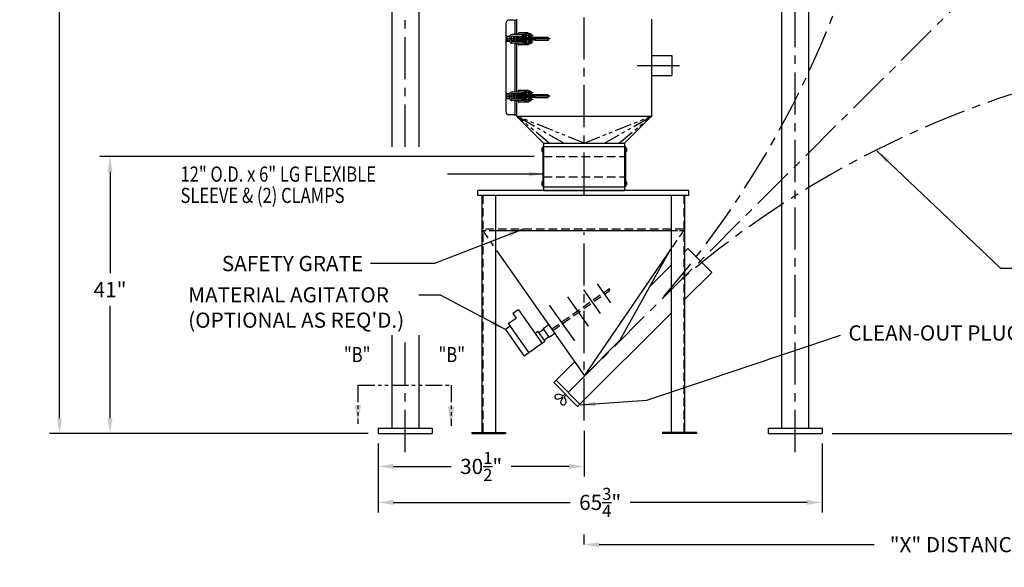
# Model space of a CAD drawing. Extents: x -110 to 286, y 0 to 370.
# Drawn here: x 22 to 168, y 76 to 157 of the extents above; entities that cross this region are included whole.
import ezdxf
from ezdxf.enums import TextEntityAlignment as Align

# ---------------------------------------------------------------- set-up
doc = ezdxf.new("R2010")
doc.units = 0
doc.header["$LTSCALE"] = 5
doc.header["$MEASUREMENT"] = 0
doc.header["$PDMODE"] = 66
for name, pattern in [('CENTER', [2, 1.25, -0.25, 0.25, -0.25]), ('CENTER1', [2.25, 1.5, -0.25, 0.25, -0.25]), ('HID1', [0.2807, 0.187, -0.0937]), ('HIDDEN', [0.375, 0.25, -0.125]), ('HIDDEN2', [0.1875, 0.125, -0.0625]), ('PHANTOM', [1, 0.5, -0.1, 0.1, -0.1, 0.1, -0.1])]:
    doc.linetypes.add(name, pattern=pattern)
doc.layers.get('DEFPOINTS').update_dxf_attribs({"linetype": 'CONTINUOUS'})
for name, color, linetype in [('AIM-AGITATOR', 60, 'CONTINUOUS'), ('AIM-HOPPER', 30, 'CONTINUOUS'), ('CL', 6, 'CENTER1'), ('DIM-AIM', 7, 'CONTINUOUS'), ('GLOVEBOX', 6, 'CONTINUOUS'), ('GLOVEBOX-OUTLET', 20, 'CONTINUOUS'), ('LOWFRAME', 4, 'CONTINUOUS'), ('TEXT', 7, 'CONTINUOUS')]:
    doc.layers.add(name, color=color, linetype=linetype)
doc.styles.add('SIMPLEX', font='romans.shx')
doc.dimstyles.new('1', dxfattribs={"dimscale": 24, "dimtxt": 0.09375, "dimasz": 0.093, "dimexe": 0.0625, "dimexo": 0.0625, "dimgap": 0.045, "dimtad": 0, "dimtih": 1, "dimtoh": 1, "dimdec": 6, "dimzin": 12, "dimdsep": 46, "dimlunit": 5, "dimtxsty": 'SIMPLEX', "dimcen": 0.09, "dimclrd": 256, "dimclre": 256, "dimclrt": 256, "dimadec": 0, "dimazin": 0, "dimtfac": 0.8, "dimtdec": 1, "dimtofl": 0, "dimtmove": 0, "dimatfit": 3, "dimfxl": 0, "dimtolj": 1, "dimtzin": 12, "dimarcsym": 0})
doc.dimstyles.new('2-16EENS', dxfattribs={"dimscale": 24, "dimtxt": 0.09375, "dimasz": 0.093, "dimexe": 0.0625, "dimexo": 0.0625, "dimgap": 0.045, "dimtad": 0, "dimtih": 1, "dimtoh": 1, "dimdec": 4, "dimzin": 12, "dimdsep": 46, "dimlunit": 5, "dimtxsty": 'SIMPLEX', "dimcen": 0.09, "dimclrd": 256, "dimclre": 256, "dimclrt": 256, "dimadec": 0, "dimazin": 0, "dimtfac": 0.8, "dimtdec": 1, "dimtofl": 0, "dimtmove": 0, "dimatfit": 3, "dimfxl": 0, "dimtolj": 1, "dimtzin": 12, "dimarcsym": 0})
doc.dimstyles.new('2-8EIGHTS', dxfattribs={"dimscale": 24, "dimtxt": 0.09375, "dimasz": 0.093, "dimexe": 0.0625, "dimexo": 0.0625, "dimgap": 0.045, "dimtad": 0, "dimtih": 1, "dimtoh": 1, "dimdec": 3, "dimzin": 12, "dimdsep": 46, "dimlunit": 5, "dimtxsty": 'SIMPLEX', "dimcen": 0, "dimclrd": 256, "dimclre": 256, "dimclrt": 256, "dimadec": 0, "dimazin": 0, "dimtfac": 0.8, "dimtdec": 1, "dimtofl": 0, "dimtmove": 0, "dimatfit": 3, "dimfxl": 0, "dimtolj": 1, "dimtzin": 12, "dimarcsym": 0})

# ---------------------------------------------------------------- blocks, each defined once
blk = doc.blocks.new('*D9')
at = {"layer": 'DEFPOINTS', "color": 0}
for p in [(189.64, 163.45), (245.72, 163.45), (140.92, 95.57)]:
    blk.add_point(p, dxfattribs=at)
at = {"layer": 'DIM-AIM', "lineweight": -2}
for p, q in [((191.14, 163.45), (247.22, 163.45)), ((245.72, 161.22), (245.72, 121.56)), ((245.72, 97.8), (245.72, 116.72)), ((142.42, 95.57), (247.22, 95.57))]:
    blk.add_line(p, q, dxfattribs=at)
at = {"layer": 'DIM-AIM'}
for points in [[(245.35, 161.22), (246.09, 161.22), (245.72, 163.45)], [(245.35, 97.8), (246.09, 97.8), (245.72, 95.57)]]:
    blk.add_solid(points, dxfattribs=at)
at = {"layer": 'DIM-AIM', "insert": (245.72, 119.14), "char_height": 2.25, "attachment_point": 5, "style": 'SIMPLEX'}
blk.add_mtext('\\A1;"Y" DISTANCE', dxfattribs=at)
blk = doc.blocks.new('*D8')
at = {"layer": 'DEFPOINTS', "color": 0}
for p in [(185.64, 114.36), (185.64, 79.08), (105.67, 77.62)]:
    blk.add_point(p, dxfattribs=at)
at = {"layer": 'DIM-AIM', "lineweight": -2}
for p, q in [((185.64, 112.86), (185.64, 77.58)), ((105.67, 79.12), (105.67, 80.58)), ((107.9, 79.08), (148.64, 79.08)), ((183.41, 79.08), (173.08, 79.08))]:
    blk.add_line(p, q, dxfattribs=at)
at = {"layer": 'DIM-AIM'}
for points in [[(107.9, 79.45), (107.9, 78.71), (105.67, 79.08)], [(183.41, 79.45), (183.41, 78.71), (185.64, 79.08)]]:
    blk.add_solid(points, dxfattribs=at)
at = {"layer": 'DIM-AIM', "insert": (160.86, 79.08), "char_height": 2.25, "attachment_point": 5, "style": 'SIMPLEX'}
blk.add_mtext('\\A1;"X" DISTANCE', dxfattribs=at)
blk = doc.blocks.new('*D4')
at = {"layer": 'DEFPOINTS', "color": 0}
for p in [(82.22, 267.32), (27.99, 95.57), (75.17, 95.57)]:
    blk.add_point(p, dxfattribs=at)
at = {"layer": 'TEXT', "lineweight": -2}
for p, q in [((80.72, 267.32), (26.49, 267.32)), ((27.99, 265.09), (27.99, 214.14)), ((27.99, 97.8), (27.99, 200.62)), ((73.67, 95.57), (26.49, 95.57))]:
    blk.add_line(p, q, dxfattribs=at)
at = {"layer": 'TEXT'}
for points in [[(27.62, 265.09), (28.36, 265.09), (27.99, 267.32)], [(27.62, 97.8), (28.36, 97.8), (27.99, 95.57)]]:
    blk.add_solid(points, dxfattribs=at)
at = {"layer": 'TEXT', "insert": (27.99, 207.38), "char_height": 2.25, "attachment_point": 5, "style": 'SIMPLEX'}
blk.add_mtext('\\A1;TOTAL\\PHEIGHT (±10")\\P(SEE CHART)', dxfattribs=at)
blk = doc.blocks.new('*D6')
at = {"layer": 'DEFPOINTS', "color": 0}
for p in [(99.79, 136.57), (35.46, 95.57), (70.42, 95.57)]:
    blk.add_point(p, dxfattribs=at)
at = {"layer": 'TEXT', "lineweight": -2}
for p, q in [((98.29, 136.57), (33.96, 136.57)), ((35.46, 134.33), (35.46, 119.28)), ((35.46, 97.8), (35.46, 114.44)), ((68.92, 95.57), (33.96, 95.57))]:
    blk.add_line(p, q, dxfattribs=at)
at = {"layer": 'TEXT'}
for points in [[(35.08, 134.33), (35.83, 134.33), (35.46, 136.57)], [(35.08, 97.8), (35.83, 97.8), (35.46, 95.57)]]:
    blk.add_solid(points, dxfattribs=at)
at = {"layer": 'TEXT', "insert": (35.46, 116.86), "char_height": 2.25, "attachment_point": 5, "style": 'SIMPLEX'}
blk.add_mtext('\\A1;41"', dxfattribs=at)
blk = doc.blocks.new('*D13')
at = {"layer": 'DEFPOINTS', "color": 0}
for p in [(105.67, 97.45), (75.17, 95.57), (105.67, 90.67)]:
    blk.add_point(p, dxfattribs=at)
at = {"layer": 'TEXT', "lineweight": -2}
for p, q in [((105.67, 95.95), (105.67, 89.17)), ((75.17, 94.07), (75.17, 89.17)), ((77.4, 90.67), (85.98, 90.67)), ((103.44, 90.67), (94.85, 90.67))]:
    blk.add_line(p, q, dxfattribs=at)
at = {"layer": 'TEXT'}
for points in [[(77.4, 91.05), (77.4, 90.3), (75.17, 90.67)], [(103.44, 91.05), (103.44, 90.3), (105.67, 90.67)]]:
    blk.add_solid(points, dxfattribs=at)
at = {"layer": 'TEXT', "insert": (90.42, 90.67), "char_height": 2.25, "attachment_point": 5, "style": 'SIMPLEX'}
blk.add_mtext('\\A1;30{\\H0.800000x;\\S1/2;}"', dxfattribs=at)
blk = doc.blocks.new('*D14')
at = {"layer": 'DEFPOINTS', "color": 0}
for p in [(75.17, 95.57), (140.92, 95.57), (140.92, 85.34)]:
    blk.add_point(p, dxfattribs=at)
at = {"layer": 'TEXT', "lineweight": -2}
for p, q in [((75.17, 94.07), (75.17, 83.84)), ((140.92, 94.07), (140.92, 83.84)), ((77.4, 85.34), (103.62, 85.34)), ((138.68, 85.34), (112.47, 85.34))]:
    blk.add_line(p, q, dxfattribs=at)
at = {"layer": 'TEXT'}
for points in [[(77.4, 85.71), (77.4, 84.97), (75.17, 85.34)], [(138.68, 85.71), (138.68, 84.97), (140.92, 85.34)]]:
    blk.add_solid(points, dxfattribs=at)
at = {"layer": 'TEXT', "insert": (108.04, 85.34), "char_height": 2.25, "attachment_point": 5, "style": 'SIMPLEX'}
blk.add_mtext('\\A1;65{\\H0.800000x;\\S3/4;}"', dxfattribs=at)

msp = doc.modelspace()

# ---------------------------------------------------------------- linework, layer by layer
at = {"layer": 'AIM-AGITATOR', "color": 7, "linetype": 'HIDDEN'}
for p, q in [((100.8902942, 111.0344732), (109.2510586, 116.9263208)), ((101.0386172, 110.811428), (109.4052999, 116.7074463))]:
    msp.add_line(p, q, dxfattribs=at)
at = {"layer": 'AIM-AGITATOR', "color": 7}
for p, q in [((108.0901869, 113.317712), (105.6174934, 116.8265617)), ((109.5994311, 114.9141075), (107.6271377, 117.7128697)), ((106.3240515, 111.4495913), (103.2657839, 115.7893937)), ((95.9284349, 113.8877732), (95.1110127, 113.3117341)), ((95.9284349, 113.8877732), (99.4566741, 108.8810624)), ((104.2669514, 109.2737041), (100.5266385, 114.5813558)), ((94.4412522, 111.8203911), (95.5909964, 112.6306182)), ((95.1110127, 113.3117341), (95.5909964, 112.6306182)), ((94.7112815, 111.437209), (94.0218258, 110.9513481)), ((94.0218258, 110.9513481), (96.800052, 107.0089354)), ((94.4412522, 111.8203911), (97.4895077, 107.4947962)), ((99.6637896, 110.9741482), (98.9485452, 110.470114)), ((100.4272081, 111.6268206), (99.6097859, 111.0507815)), ((99.6097859, 111.0507815), (100.509847, 109.7735594)), ((99.6097859, 111.0507815), (100.509847, 109.7735594)), ((100.4272081, 111.6268206), (101.3272691, 110.3495984)), ((98.8237589, 110.6471906), (98.4150479, 110.3591711)), ((98.8237589, 110.6471906), (99.8653852, 109.1690819)), ((100.4558433, 109.8501927), (99.7405989, 109.3461585)), ((101.3272691, 110.3495984), (100.509847, 109.7735594)), ((99.8653852, 109.1690819), (96.800052, 107.0089354))]:
    msp.add_line(p, q, dxfattribs=at)
at = {"layer": 'AIM-AGITATOR', "color": 7, "linetype": 'HIDDEN'}
msp.add_arc((109.3281792, 116.8168835), 0.1338809, 305.172430564, 125.172430564, dxfattribs=at)
at = {"layer": 'AIM-HOPPER', "color": 7, "linetype": 'HIDDEN'}
for p, q in [((99.6673961, 133.5666107), (111.6673961, 133.5666107)), ((90.6645972, 130.8166455), (90.6645972, 95.6916455)), ((120.4145972, 130.8166455), (120.4145972, 95.6916455)), ((120.4145972, 125.8166455), (90.6645972, 125.8166455)), ((90.6645972, 125.5666455), (92.2137981, 123.3595644)), ((118.7494228, 123.1346874), (120.4145972, 125.5666455))]:
    msp.add_line(p, q, dxfattribs=at)
at = {"layer": 'AIM-HOPPER', "color": 7}
for p, q in [((99.6673961, 133.5666107), (99.6673961, 131.5666107)), ((111.6673961, 133.5666107), (111.6673961, 131.5666107)), ((89.9145972, 130.8166455), (89.9145972, 131.5666455)), ((99.6673961, 131.5666107), (111.6673961, 131.5666107)), ((121.1645972, 130.8166455), (121.1645972, 131.5666455)), ((121.1645972, 130.8166455), (89.9145972, 130.8166455)), ((90.5395972, 130.8166455), (90.5395972, 95.6916455)), ((92.5395972, 130.8166455), (92.5395972, 95.6916455)), ((118.5395972, 130.8166455), (118.5395972, 95.6916455)), ((120.5395972, 130.8166455), (120.5395972, 95.6916455)), ((118.9145972, 125.5666455), (92.5340011, 125.5666455)), ((92.6938904, 122.6755972), (105.7242992, 104.111723)), ((105.7242992, 104.111723), (118.5223699, 122.8030807)), ((118.4520643, 122.8536422), (110.9658621, 109.3532859)), ((120.5395972, 122.462555), (121.0274277, 122.9503855)), ((121.0274277, 122.9503855), (124.5629616, 119.4148516)), ((115.3667673, 117.2897251), (118.5395972, 120.462555)), ((120.5395972, 115.3914872), (124.5629616, 119.4148516)), ((104.6995845, 99.5514745), (118.5395972, 113.3914872)), ((110.9658621, 109.3532859), (105.7242992, 104.111723)), ((101.1640506, 103.0870084), (104.2661413, 106.1890991)), ((101.1640506, 103.0870084), (104.6995845, 99.5514745)), ((101.517604, 103.4405618), (105.0531379, 99.9050279)), ((102.4293776, 100.9723101), (102.5603848, 100.841303)), ((102.8525433, 101.4003208), (102.5757626, 101.1235401)), ((102.9867146, 101.2661495), (102.7099339, 100.9893688)), ((102.8525433, 101.4003208), (102.9941616, 101.2587025))]:
    msp.add_line(p, q, dxfattribs=at)
at = {"layer": 'AIM-HOPPER', "color": 7, "linetype": 'Continuous'}
for p, q in [((121.1645972, 131.5666455), (89.9145972, 131.5666455)), ((89.0395972, 95.6916455), (94.0395972, 95.6916455)), ((89.0395972, 95.6916455), (89.0395972, 95.5666455)), ((89.0395972, 95.5666455), (94.0395972, 95.5666455)), ((94.0395972, 95.6916455), (94.0395972, 95.5666455)), ((122.2951951, 95.6916455), (117.2951951, 95.6916455)), ((117.2951951, 95.6916455), (117.2951951, 95.5666455)), ((122.2951951, 95.5666455), (117.2951951, 95.5666455)), ((122.2951951, 95.6916455), (122.2951951, 95.5666455))]:
    msp.add_line(p, q, dxfattribs=at)
at = {"layer": 'AIM-HOPPER', "color": 7, "linetype": 'HID1'}
msp.add_line((92.5395972, 125.5666455), (90.6645972, 125.5666455), dxfattribs=at)
at = {"layer": 'AIM-HOPPER', "color": 7, "linetype": 'HIDDEN2'}
msp.add_line((120.4145972, 125.5666455), (118.5395972, 125.5666455), dxfattribs=at)
at = {"layer": 'AIM-HOPPER', "color": 7}
for points in [[(102.5774434, 101.1218593), (102.0036172, 101.3325925), (101.4633483, 101.2344772), (101.3324587, 100.8579388), (101.5289636, 100.6777996), (101.9300894, 100.6695267), (102.4293776, 100.9723101)], [(102.7099339, 100.9893688), (102.9206671, 100.4155426), (102.8225518, 99.8752737), (102.4460134, 99.7443841), (102.2658742, 99.940889), (102.2576013, 100.3420148), (102.5603848, 100.841303)]]:
    msp.add_spline(points, degree=3, dxfattribs=at)
at = {"layer": 'CL', "linetype": 'CENTER'}
for p, q in [((199.5440588, 197.5989362), (103.3266617, 101.6315042)), ((79.1673961, 138.0234021), (79.1673961, 185.8861088)), ((105.6673961, 130.9455871), (105.6673961, 185.5499182)), ((136.9168961, 92.7898184), (136.9168961, 185.8861088)), ((97.0794483, 154.6291455), (94.9838961, 154.6291455)), ((95.8915939, 154.7541455), (95.8915939, 154.6291455)), ((97.3285939, 154.8791455), (96.0165939, 154.8791455)), ((96.8308862, 154.7215739), (96.8308862, 154.5972507)), ((96.8308862, 154.5972503), (96.8308862, 154.4110408)), ((97.0482295, 154.7527926), (96.8621049, 154.7527926)), ((97.0482295, 154.6284691), (96.8621049, 154.6284691)), ((97.0794483, 154.7541455), (97.0794483, 154.1911455)), ((97.4856483, 154.7541455), (97.0794483, 154.7541455)), ((97.0794483, 154.6596878), (97.0794483, 154.7215739)), ((97.0794483, 154.3486036), (97.0794483, 154.6596875)), ((97.4535939, 154.7541455), (97.4535939, 154.7541455)), ((97.4856483, 154.7541455), (97.4856483, 154.1911455)), ((97.4856483, 154.7215739), (97.4856483, 154.5972507)), ((97.8913922, 154.6291455), (97.4856483, 154.6291455)), ((97.4856483, 154.5972503), (97.4856483, 154.4110408)), ((97.7029916, 154.7527926), (97.516867, 154.7527926)), ((97.7029916, 154.6284691), (97.516867, 154.6284691)), ((97.7342103, 154.6596878), (97.7342103, 154.7215739)), ((97.7342103, 154.3486036), (97.7342103, 154.6596875)), ((97.8913922, 154.6291455), (97.8913922, 154.3791455)), ((100.640451, 154.0041455), (94.0185275, 154.0041455)), ((94.2303961, 154.3791455), (94.2303961, 153.6291455)), ((94.6303428, 154.3791455), (94.2303961, 154.3791455)), ((94.6141412, 154.3166455), (94.2303961, 154.3166455)), ((94.6141412, 153.6916455), (94.2303961, 153.6916455)), ((94.6303428, 153.6291455), (94.2303961, 153.6291455)), ((94.4503961, 154.0884204), (94.4503961, 153.9163433)), ((94.6088961, 154.2541455), (94.6088961, 153.7541455)), ((94.8588961, 154.2541455), (94.8588961, 153.7541455)), ((95.2303961, 154.3166455), (94.875643, 154.3166455)), ((95.2303961, 153.6916455), (94.875643, 153.6916455)), ((97.0794483, 154.3791455), (94.9803961, 154.3791455)), ((97.0794483, 153.6291455), (94.9803961, 153.6291455)), ((95.2303961, 154.3791455), (94.9838961, 154.3791455)), ((95.2303961, 153.6291455), (94.9838961, 153.6291455)), ((97.0794483, 153.3791455), (94.9838961, 153.3791455)), ((95.0103961, 154.0884204), (95.0103961, 153.9163433)), ((95.2303961, 154.3791455), (95.2303961, 153.6291455)), ((95.8915939, 154.3791455), (95.8915939, 153.6291455)), ((96.7532166, 154.3161455), (95.8915939, 154.3161455)), ((98.400668, 154.1911455), (95.8915939, 154.1911455)), ((98.400668, 153.8171455), (95.8915939, 153.8171455)), ((96.7532166, 153.6921455), (95.8915939, 153.6921455)), ((95.8915939, 153.2541455), (95.8915939, 153.3791455)), ((95.9126826, 154.3791455), (95.9126826, 153.6291455)), ((95.9126826, 153.6291455), (95.9126826, 154.3791455)), ((95.9126826, 154.3791455), (95.9126826, 153.6291455)), ((97.3285939, 153.1291455), (96.0165939, 153.1291455)), ((98.1128703, 154.5041455), (96.4522263, 154.5041455)), ((98.1128703, 153.5041455), (96.4522263, 153.5041455)), ((96.7532166, 154.3161455), (96.7532166, 154.1911455)), ((96.7532166, 153.8171455), (96.7532166, 153.6921455)), ((96.8308862, 154.2853659), (96.8308862, 154.4110405)), ((96.8308862, 153.7215739), (96.8308862, 153.5972507)), ((96.8308862, 153.5972503), (96.8308862, 153.4110408)), ((96.8308862, 153.2853659), (96.8308862, 153.4110405)), ((96.8621049, 154.379822), (97.0482295, 154.379822)), ((97.0482295, 154.2541471), (96.8621049, 154.2541471)), ((97.0482295, 153.7527926), (96.8621049, 153.7527926)), ((97.0482295, 153.6284691), (96.8621049, 153.6284691)), ((96.8621049, 153.379822), (97.0482295, 153.379822)), ((97.0482295, 153.2541471), (96.8621049, 153.2541471)), ((97.0794483, 154.3486033), (97.0794483, 154.2853659)), ((97.0794483, 153.8171455), (97.0794483, 153.2541455)), ((97.0794483, 153.6596878), (97.0794483, 153.7215739)), ((97.0794483, 153.3486036), (97.0794483, 153.6596875)), ((97.0794483, 153.3486033), (97.0794483, 153.2853659)), ((97.4856483, 153.2541455), (97.0794483, 153.2541455)), ((97.4856483, 154.2853659), (97.4856483, 154.4110405)), ((97.8913922, 154.3791455), (97.4856483, 154.3791455)), ((97.4856483, 153.8171455), (97.4856483, 153.2541455)), ((97.4856483, 153.7215739), (97.4856483, 153.5972507)), ((97.8913922, 153.6291455), (97.4856483, 153.6291455)), ((97.4856483, 153.5972503), (97.4856483, 153.4110408)), ((97.4856483, 153.2853659), (97.4856483, 153.4110405)), ((97.8913922, 153.3791455), (97.4856483, 153.3791455)), ((97.516867, 154.379822), (97.7029916, 154.379822)), ((97.7029916, 154.2541471), (97.516867, 154.2541471)), ((97.7029916, 153.7527926), (97.516867, 153.7527926)), ((97.7029916, 153.6284691), (97.516867, 153.6284691)), ((97.516867, 153.379822), (97.7029916, 153.379822)), ((97.7029916, 153.2541471), (97.516867, 153.2541471)), ((97.7342103, 154.3486033), (97.7342103, 154.2853659)), ((97.7342103, 153.6596878), (97.7342103, 153.7215739)), ((97.7342103, 153.3486036), (97.7342103, 153.6596875)), ((97.7342103, 153.3486033), (97.7342103, 153.2853659)), ((97.8913922, 153.6291455), (97.8913922, 153.3791455)), ((98.400668, 154.2223955), (98.400668, 153.7858955)), ((100.3553961, 154.2223955), (98.400668, 154.2223955)), ((100.3553961, 153.7858955), (98.400668, 153.7858955)), ((100.3553961, 154.2223955), (100.3553961, 153.7858955)), ((113.5413585, 150.0666455), (120.5697423, 150.0666455)), ((94.2303961, 145.1291455), (94.2303961, 145.8791455)), ((94.6303428, 145.8791455), (94.2303961, 145.8791455)), ((94.6141412, 145.8166455), (94.2303961, 145.8166455)), ((95.2303961, 145.8166455), (94.875643, 145.8166455)), ((97.0794483, 145.8791455), (94.9803961, 145.8791455)), ((97.0794483, 146.1291455), (94.9838961, 146.1291455)), ((95.2303961, 145.8791455), (94.9838961, 145.8791455)), ((95.2303961, 145.1291455), (95.2303961, 145.8791455)), ((95.2928961, 145.8791455), (95.2928961, 145.1291455)), ((95.8543961, 145.8791455), (95.8543961, 145.1291455)), ((95.8915939, 146.2541455), (95.8915939, 146.1291455)), ((95.8915939, 145.1291455), (95.8915939, 145.8791455)), ((96.7532166, 145.8161455), (95.8915939, 145.8161455)), ((95.9126826, 145.1291455), (95.9126826, 145.8791455)), ((95.9126826, 145.8791455), (95.9126826, 145.1291455)), ((95.9126826, 145.1291455), (95.9126826, 145.8791455)), ((97.3285939, 146.3791455), (96.0165939, 146.3791455)), ((98.1128703, 146.0041455), (96.4522263, 146.0041455)), ((96.7532166, 145.6911455), (96.7532166, 145.8161455)), ((96.8308862, 146.2229252), (96.8308862, 146.0972506)), ((96.8308862, 145.9110408), (96.8308862, 146.0972503)), ((96.8308862, 145.7867172), (96.8308862, 145.9110404)), ((97.0482295, 146.254144), (96.8621049, 146.254144)), ((96.8621049, 146.1284691), (97.0482295, 146.1284691)), ((97.0482295, 145.879822), (96.8621049, 145.879822)), ((97.0794483, 145.6911455), (97.0794483, 146.2541455)), ((97.4856483, 146.2541455), (97.0794483, 146.2541455)), ((97.0794483, 146.1596878), (97.0794483, 146.2229252)), ((97.0794483, 146.1596875), (97.0794483, 145.8486036)), ((97.0794483, 145.8486033), (97.0794483, 145.7867172)), ((97.4856483, 145.6911455), (97.4856483, 146.2541455)), ((97.4856483, 146.2229252), (97.4856483, 146.0972506)), ((97.8913922, 146.1291455), (97.4856483, 146.1291455)), ((97.4856483, 145.9110408), (97.4856483, 146.0972503)), ((97.4856483, 145.7867172), (97.4856483, 145.9110404)), ((97.8913922, 145.8791455), (97.4856483, 145.8791455)), ((97.7029916, 146.254144), (97.516867, 146.254144)), ((97.516867, 146.1284691), (97.7029916, 146.1284691)), ((97.7029916, 145.879822), (97.516867, 145.879822)), ((97.7342103, 146.1596878), (97.7342103, 146.2229252)), ((97.7342103, 146.1596875), (97.7342103, 145.8486036)), ((97.7342103, 145.8486033), (97.7342103, 145.7867172)), ((97.8913922, 145.8791455), (97.8913922, 146.1291455)), ((100.640451, 145.5041455), (94.0185275, 145.5041455)), ((94.6141412, 145.1916455), (94.2303961, 145.1916455)), ((94.6303428, 145.1291455), (94.2303961, 145.1291455)), ((94.4503961, 145.4198707), (94.4503961, 145.5919478)), ((94.6088961, 145.2541455), (94.6088961, 145.7541455)), ((94.8588961, 145.2541455), (94.8588961, 145.7541455)), ((95.2303961, 145.1916455), (94.875643, 145.1916455)), ((97.0794483, 145.1291455), (94.9803961, 145.1291455)), ((95.2303961, 145.1291455), (94.9838961, 145.1291455)), ((97.0794483, 144.8791455), (94.9838961, 144.8791455)), ((95.0103961, 145.4198707), (95.0103961, 145.5919478)), ((98.400668, 145.6911455), (95.8915939, 145.6911455)), ((98.400668, 145.3171455), (95.8915939, 145.3171455)), ((96.7532166, 145.1921455), (95.8915939, 145.1921455)), ((95.8915939, 144.7541455), (95.8915939, 144.8791455)), ((97.3285939, 144.6291455), (96.0165939, 144.6291455)), ((98.1128703, 145.0041455), (96.4522263, 145.0041455)), ((96.7532166, 145.1921455), (96.7532166, 145.3171455)), ((96.8308862, 145.2229252), (96.8308862, 145.0972506)), ((96.8308862, 144.9110408), (96.8308862, 145.0972503)), ((96.8308862, 144.7867172), (96.8308862, 144.9110404)), ((97.0482295, 145.7554985), (96.8621049, 145.7554985)), ((97.0482295, 145.254144), (96.8621049, 145.254144)), ((96.8621049, 145.1284691), (97.0482295, 145.1284691)), ((97.0482295, 144.879822), (96.8621049, 144.879822)), ((97.0482295, 144.7554985), (96.8621049, 144.7554985)), ((97.0794483, 144.7541455), (97.0794483, 145.3171455)), ((97.0794483, 145.1596878), (97.0794483, 145.2229252)), ((97.0794483, 145.1596875), (97.0794483, 144.8486036)), ((97.0794483, 144.8486033), (97.0794483, 144.7867172)), ((97.4856483, 144.7541455), (97.0794483, 144.7541455)), ((97.4535939, 144.7541455), (97.4535939, 144.7541455)), ((97.4856483, 144.7541455), (97.4856483, 145.3171455)), ((97.4856483, 145.2229252), (97.4856483, 145.0972506)), ((97.8913922, 145.1291455), (97.4856483, 145.1291455)), ((97.4856483, 144.9110408), (97.4856483, 145.0972503)), ((97.4856483, 144.7867172), (97.4856483, 144.9110404)), ((97.8913922, 144.8791455), (97.4856483, 144.8791455)), ((97.7029916, 145.7554985), (97.516867, 145.7554985)), ((97.7029916, 145.254144), (97.516867, 145.254144)), ((97.516867, 145.1284691), (97.7029916, 145.1284691)), ((97.7029916, 144.879822), (97.516867, 144.879822)), ((97.7029916, 144.7554985), (97.516867, 144.7554985)), ((97.7342103, 145.1596878), (97.7342103, 145.2229252)), ((97.7342103, 145.1596875), (97.7342103, 144.8486036)), ((97.7342103, 144.8486033), (97.7342103, 144.7867172)), ((97.8913922, 144.8791455), (97.8913922, 145.1291455)), ((98.400668, 145.2858955), (98.400668, 145.7223955)), ((100.3553961, 145.7223955), (98.400668, 145.7223955)), ((100.3553961, 145.2858955), (98.400668, 145.2858955)), ((100.3553961, 145.2858955), (100.3553961, 145.7223955)), ((105.6673961, 97.4540692), (105.6673961, 125.3321373)), ((79.1673961, 92.7898184), (79.1673961, 110.096903))]:
    msp.add_line(p, q, dxfattribs=at)
for centre in [(94.4503961, 154.0041455), (95.0086018, 154.0041455), (94.4503961, 145.5041455), (95.0086018, 145.5041455)]:
    msp.add_circle(centre, 0.0411503, dxfattribs=at)
for centre, radius, start, end in [((8.1262467, 209.9345161), 144.2628449, 319.294910847, 350.321213376), ((94.9838961, 154.2541455), 0.375, 90, 180), ((96.0165939, 154.7541455), 0.125, 90, 180), ((96.8621049, 154.7215739), 0.0312188, 90, 180), ((96.8621049, 154.6594827), 0.0312188, 180, 270), ((96.8621049, 154.5972503), 0.0312188, 90, 180), ((97.0482295, 154.7215739), 0.0312188, 0, 90), ((97.0482295, 154.6596878), 0.0312188, 270, 360), ((97.0482295, 154.5973969), 0.0312188, 0, 90), ((97.3285939, 154.7541455), 0.125, 0, 90), ((97.516867, 154.7215739), 0.0312188, 90, 180), ((97.516867, 154.6594827), 0.0312188, 180, 270), ((97.516867, 154.5972503), 0.0312188, 90, 180), ((97.7029916, 154.7215739), 0.0312188, 0, 90), ((97.7029916, 154.6596878), 0.0312188, 270, 360), ((97.7029916, 154.5973969), 0.0312188, 0, 90), ((94.9838961, 153.7541455), 0.375, 180, 270), ((94.9838961, 154.2541455), 0.125, 150, 180), ((94.9838961, 153.7541455), 0.125, 180, 210), ((94.9838961, 154.2541455), 0.125, 90, 147.296974434), ((94.9838961, 153.7541455), 0.125, 215.097828532, 270), ((96.0165939, 153.2541455), 0.125, 180, 270), ((96.8621049, 154.4110408), 0.0312188, 180, 270), ((96.8621049, 154.3487669), 0.0312188, 90, 180), ((96.8621049, 154.2853659), 0.0312188, 180, 270), ((96.8621049, 153.7215739), 0.0312188, 90, 180), ((96.8621049, 153.6594827), 0.0312188, 180, 270), ((96.8621049, 153.5972503), 0.0312188, 90, 180), ((96.8621049, 153.4110408), 0.0312188, 180, 270), ((96.8621049, 153.3487669), 0.0312188, 90, 180), ((96.8621049, 153.2853659), 0.0312188, 180, 270), ((97.048174, 154.4110408), 0.0312188, 270, 0), ((97.048174, 153.4110408), 0.0312188, 270, 0), ((97.0482295, 154.3486033), 0.0312188, 0, 90), ((97.0482295, 154.2853659), 0.0312188, 270, 360), ((97.0482295, 153.7215739), 0.0312188, 0, 90), ((97.0482295, 153.6596878), 0.0312188, 270, 360), ((97.0482295, 153.5973969), 0.0312188, 0, 90), ((97.0482295, 153.3486033), 0.0312188, 0, 90), ((97.0482295, 153.2853659), 0.0312188, 270, 360), ((97.3285939, 153.2541455), 0.125, 270, 360), ((97.516867, 154.4110408), 0.0312188, 180, 270), ((97.516867, 154.3487669), 0.0312188, 90, 180), ((97.516867, 154.2853659), 0.0312188, 180, 270), ((97.516867, 153.7215739), 0.0312188, 90, 180), ((97.516867, 153.6594827), 0.0312188, 180, 270), ((97.516867, 153.5972503), 0.0312188, 90, 180), ((97.516867, 153.4110408), 0.0312188, 180, 270), ((97.516867, 153.3487669), 0.0312188, 90, 180), ((97.516867, 153.2853659), 0.0312188, 180, 270), ((97.7029361, 154.4110408), 0.0312188, 270, 0), ((97.7029361, 153.4110408), 0.0312188, 270, 0), ((97.7029916, 154.3486033), 0.0312188, 0, 90), ((97.7029916, 154.2853659), 0.0312188, 270, 360), ((97.7029916, 153.7215739), 0.0312188, 0, 90), ((97.7029916, 153.6596878), 0.0312188, 270, 360), ((97.7029916, 153.5973969), 0.0312188, 0, 90), ((97.7029916, 153.3486033), 0.0312188, 0, 90), ((97.7029916, 153.2853659), 0.0312188, 270, 360), ((213.9965637, 8.2766404), 144.7109094, 99.206976257, 130.512539621), ((94.9838961, 145.7541455), 0.375, 90, 180), ((94.9838961, 145.7541455), 0.125, 150, 180), ((94.9838961, 145.7541455), 0.125, 90, 144.902171468), ((96.0165939, 146.2541455), 0.125, 90, 180), ((96.8621049, 146.2229252), 0.0312188, 90, 180), ((96.8621049, 146.1595242), 0.0312188, 180, 270), ((96.8621049, 146.0972503), 0.0312188, 90, 180), ((96.8621049, 145.9110408), 0.0312188, 180, 270), ((96.8621049, 145.8488084), 0.0312188, 90, 180), ((97.048174, 146.0972503), 0.0312188, 0, 90), ((97.0482295, 146.2229252), 0.0312188, 0, 90), ((97.0482295, 146.1596878), 0.0312188, 270, 0), ((97.0482295, 145.9108942), 0.0312188, 270, 0), ((97.0482295, 145.8486033), 0.0312188, 0, 90), ((97.3285939, 146.2541455), 0.125, 0, 90), ((97.516867, 146.2229252), 0.0312188, 90, 180), ((97.516867, 146.1595242), 0.0312188, 180, 270), ((97.516867, 146.0972503), 0.0312188, 90, 180), ((97.516867, 145.9110408), 0.0312188, 180, 270), ((97.516867, 145.8488084), 0.0312188, 90, 180), ((97.7029361, 146.0972503), 0.0312188, 0, 90), ((97.7029916, 146.2229252), 0.0312188, 0, 90), ((97.7029916, 146.1596878), 0.0312188, 270, 0), ((97.7029916, 145.9108942), 0.0312188, 270, 0), ((97.7029916, 145.8486033), 0.0312188, 0, 90), ((94.9838961, 145.2541455), 0.375, 180, 270), ((94.9838961, 145.2541455), 0.125, 180, 210), ((94.9838961, 145.2541455), 0.125, 212.703025566, 270), ((96.0165939, 144.7541455), 0.125, 180, 270), ((96.8621049, 145.7867172), 0.0312188, 180, 270), ((96.8621049, 145.2229252), 0.0312188, 90, 180), ((96.8621049, 145.1595242), 0.0312188, 180, 270), ((96.8621049, 145.0972503), 0.0312188, 90, 180), ((96.8621049, 144.9110408), 0.0312188, 180, 270), ((96.8621049, 144.8488084), 0.0312188, 90, 180), ((96.8621049, 144.7867172), 0.0312188, 180, 270), ((97.048174, 145.0972503), 0.0312188, 0, 90), ((97.0482295, 145.7867172), 0.0312188, 270, 0), ((97.0482295, 145.2229252), 0.0312188, 0, 90), ((97.0482295, 145.1596878), 0.0312188, 270, 0), ((97.0482295, 144.9108942), 0.0312188, 270, 0), ((97.0482295, 144.8486033), 0.0312188, 0, 90), ((97.0482295, 144.7867172), 0.0312188, 270, 0), ((97.3285939, 144.7541455), 0.125, 270, 0), ((97.516867, 145.7867172), 0.0312188, 180, 270), ((97.516867, 145.2229252), 0.0312188, 90, 180), ((97.516867, 145.1595242), 0.0312188, 180, 270), ((97.516867, 145.0972503), 0.0312188, 90, 180), ((97.516867, 144.9110408), 0.0312188, 180, 270), ((97.516867, 144.8488084), 0.0312188, 90, 180), ((97.516867, 144.7867172), 0.0312188, 180, 270), ((97.7029361, 145.0972503), 0.0312188, 0, 90), ((97.7029916, 145.7867172), 0.0312188, 270, 0), ((97.7029916, 145.2229252), 0.0312188, 0, 90), ((97.7029916, 145.1596878), 0.0312188, 270, 0), ((97.7029916, 144.9108942), 0.0312188, 270, 0), ((97.7029916, 144.8486033), 0.0312188, 0, 90), ((97.7029916, 144.7867172), 0.0312188, 270, 0)]:
    msp.add_arc(centre, radius, start, end, dxfattribs=at)
at = {"layer": 'GLOVEBOX', "color": 7}
for p, q in [((94.1053961, 143.1291455), (94.1053961, 156.3791455)), ((95.2928961, 156.7541455), (94.4803961, 156.7541455)), ((95.2928961, 156.7541455), (95.4173961, 156.7541455)), ((95.4173961, 156.7541455), (95.4173961, 154.6291455)), ((95.4173961, 156.7541455), (95.6673961, 156.7541455)), ((95.6673961, 156.9416455), (95.6673961, 154.6291455)), ((115.6673961, 156.9416455), (115.6673961, 142.5666455)), ((95.4173961, 154.3791455), (95.4173961, 153.6291455)), ((95.4173961, 153.3791455), (95.4173961, 146.1291455)), ((95.6673961, 154.3791455), (95.6673961, 153.6291455)), ((95.6673961, 153.3791455), (95.6673961, 146.1291455)), ((115.6673961, 151.5666455), (118.6673961, 151.5666455)), ((118.6673961, 151.5666455), (118.6673961, 148.5666455)), ((115.6673961, 148.5666455), (118.6673961, 148.5666455)), ((95.4173961, 145.8791455), (95.4173961, 145.1291455)), ((95.6673961, 145.8791455), (95.6673961, 145.1291455)), ((95.4173961, 144.8791455), (95.4173961, 142.7541455)), ((95.6673961, 144.8791455), (95.6673961, 142.5666455)), ((95.2928961, 142.7541455), (94.4803961, 142.7541455)), ((95.2928961, 142.7541455), (95.4173961, 142.7541455)), ((95.4173961, 142.7541455), (95.6673961, 142.7541455)), ((95.6673961, 142.5666455), (115.6673961, 142.5666455)), ((95.6673961, 142.5666455), (115.6673961, 142.5666455)), ((95.8441728, 142.5666455), (95.7557845, 142.4782572)), ((115.4906195, 142.5666455), (115.5790078, 142.4782572)), ((115.4906195, 142.5666455), (115.5790078, 142.4782572))]:
    msp.add_line(p, q, dxfattribs=at)
for centre, start, end in [((94.4803961, 156.3791455), 90, 180), ((94.4803961, 143.1291455), 180, 270)]:
    msp.add_arc(centre, 0.375, start, end, dxfattribs=at)
at = {"layer": 'GLOVEBOX-OUTLET', "color": 7}
for p, q in [((95.6673961, 142.5666455), (99.6673961, 138.5666455)), ((115.6673961, 142.5666455), (111.6673961, 138.5666455)), ((99.6673961, 138.5666455), (111.6673961, 138.5666455)), ((99.6673961, 138.5666455), (99.6673961, 136.5666455)), ((111.6673961, 138.5666455), (111.6673961, 136.5666455)), ((99.4173961, 137.8063982), (99.4173961, 137.3063982)), ((99.5423961, 137.8063982), (99.4173961, 137.8063982)), ((99.4173961, 137.3063982), (99.5423961, 137.3063982)), ((99.5423961, 138.0666455), (99.5423961, 132.0666455)), ((99.5423961, 138.0666455), (99.6673961, 138.0666455)), ((99.6673961, 138.0666455), (111.6673961, 138.0666455)), ((99.6673961, 137.0666455), (99.6673961, 132.0666455)), ((111.7923961, 138.0666455), (111.6673961, 138.0666455)), ((111.6673961, 137.0666455), (111.6673961, 132.0666455)), ((111.7923961, 138.0666455), (111.7923961, 132.0666455)), ((111.7923961, 137.8063982), (111.9173961, 137.8063982)), ((111.9173961, 137.3063982), (111.7923961, 137.3063982)), ((111.9173961, 137.8063982), (111.9173961, 137.3063982)), ((99.5423961, 132.8373114), (99.4173961, 132.8373114)), ((99.4173961, 132.8373114), (99.4173961, 132.3373114)), ((111.7923961, 132.8373114), (111.9173961, 132.8373114)), ((111.9173961, 132.8373114), (111.9173961, 132.3373114)), ((99.4173961, 132.3373114), (99.5423961, 132.3373114)), ((99.5423961, 132.0666455), (99.6673961, 132.0666455)), ((99.6673961, 132.0666455), (111.6673961, 132.0666455)), ((99.6673961, 132.0666455), (111.6673961, 132.0666455)), ((111.7923961, 132.0666455), (111.6673961, 132.0666455)), ((111.9173961, 132.3373114), (111.7923961, 132.3373114))]:
    msp.add_line(p, q, dxfattribs=at)
at = {"layer": 'GLOVEBOX-OUTLET', "color": 7, "linetype": 'PHANTOM'}
for p, q in [((100.4712437, 138.5666455), (95.6673961, 142.5666455)), ((105.6673961, 138.5666455), (95.6673961, 142.5666455)), ((102.6673961, 138.5666455), (95.6673961, 142.5666455)), ((105.6673961, 138.5666455), (115.6673961, 142.5666455)), ((108.6673961, 138.5666455), (115.6673961, 142.5666455)), ((110.8635486, 138.5666455), (115.6673961, 142.5666455))]:
    msp.add_line(p, q, dxfattribs=at)
at = {"layer": 'GLOVEBOX-OUTLET', "color": 7, "linetype": 'HIDDEN'}
msp.add_line((99.6673961, 136.5666455), (111.6673961, 136.5666455), dxfattribs=at)
at = {"layer": 'LOWFRAME', "color": 7}
for p, q in [((77.1673961, 184.0078069), (77.1673961, 138.0234021)), ((81.1673961, 180.0078069), (81.1673961, 138.0234021)), ((134.9168961, 180.0078069), (134.9168961, 96.3166455)), ((138.9168961, 180.0078069), (138.9168961, 96.3166455)), ((77.1673961, 110.096903), (77.1673961, 96.3166455)), ((81.1673961, 110.096903), (81.1673961, 96.3166455)), ((75.1673961, 96.3166455), (83.1673961, 96.3166455)), ((75.1673961, 96.3166455), (75.1673961, 95.5666455)), ((83.1673961, 96.3166455), (83.1673961, 95.5666455)), ((132.9168961, 96.3166455), (140.9168961, 96.3166455)), ((132.9168961, 96.3166455), (132.9168961, 95.5666455)), ((140.9168961, 96.3166455), (140.9168961, 95.5666455)), ((75.1673961, 95.5666455), (83.1673961, 95.5666455)), ((132.9168961, 95.5666455), (140.9168961, 95.5666455))]:
    msp.add_line(p, q, dxfattribs=at)
at = {"layer": 'TEXT', "color": 7}
msp.add_line((85.4290492, 133.9892636), (99.6673961, 133.9892636), dxfattribs=at)
at = {"layer": 'TEXT', "linetype": 'PHANTOM'}
for p, q in [((72.1603148, 102.7096495), (85.9646394, 102.7096495)), ((72.1603148, 102.7096495), (72.1603148, 96.9708105)), ((85.9646394, 102.7096495), (85.9646394, 96.6957117))]:
    msp.add_line(p, q, dxfattribs=at)
at = {"layer": 'TEXT', "color": 7}
msp.add_solid([(97.4353961, 133.6172636), (97.4353961, 134.3612636), (99.6673961, 133.9892636)], dxfattribs=at)
at = {"layer": 'TEXT'}
for points in [[(71.6915866, 99.7831798), (72.6290431, 99.7831798), (72.1603148, 96.9708105)], [(86.4333676, 99.508081), (85.4959112, 99.508081), (85.9646394, 96.6957117)]]:
    msp.add_solid(points, dxfattribs=at)

# ---------------------------------------------------------------- texts
at = {"layer": 'DIM-AIM', "color": 7, "insert": (144.8034769, 110.1500866), "char_height": 2.25, "attachment_point": 4, "style": 'SIMPLEX'}
msp.add_mtext('CLEAN-OUT PLUG', dxfattribs=at)
at = {"layer": 'DIM-AIM', "char_height": 2.25, "style": 'SIMPLEX'}
for insert, attachment_point in [((64.3509186, 104.5262785), 6), ((67.61219, 102.829667), 6), ((165.3351641, 101.2181109), 4), ((138.197066, 93.8537621), 4)]:
    msp.add_mtext('\\A1;', dxfattribs=dict(at, insert=insert, attachment_point=attachment_point))
at = {"layer": 'TEXT', "color": 7, "style": 'SIMPLEX', "width": 0.8}
for s, p in [('12" O.D. x 6" LG FLEXIBLE', (45.8931229, 133.9768036)), ('SLEEVE & (2) CLAMPS', (45.8931229, 130.8196607))]:
    msp.add_text(s, height=2.25, dxfattribs=at).set_placement(p, align=Align.MIDDLE_LEFT)
for p in [(72.059185, 106.9485072), (86.0657693, 106.9485072)]:
    msp.add_text('"B"', height=2.25, dxfattribs=at).set_placement(p, align=Align.MIDDLE)
at = {"layer": 'TEXT', "color": 7, "char_height": 2.25, "style": 'SIMPLEX'}
for s, insert, attachment_point in [('\\A1;SAFETY GRATE', (72.9458772, 120.7185297), 6), ("MATERIAL AGITATOR\\P(OPTIONAL AS REQ'D.)", (47.0349182, 113.9179134), 4)]:
    msp.add_mtext(s, dxfattribs=dict(at, insert=insert, attachment_point=attachment_point))

# ---------------------------------------------------------------- dimensions: what is measured, and where the dimension line sits
at = {"layer": 'DIM-AIM', "color": 7}
dim = msp.add_linear_dim(base=(245.7204467, 163.4493312), p1=(140.9168961, 95.5666455), p2=(189.6422984, 163.4493312), angle=90, text='"Y" DISTANCE', dimstyle='2-8EIGHTS', override={"dimpost": '"'}, dxfattribs=at)
dim.commit()
dim.dimension.update_dxf_attribs({"geometry": '*D9', "text_midpoint": (245.7204467, 119.1421554), "dimtype": 160})
dim = msp.add_linear_dim(base=(185.6422984, 79.0791581), p1=(105.6673961, 77.6234288), p2=(185.6422984, 114.3608727), text='"X" DISTANCE', dimstyle='2-8EIGHTS', override={"dimpost": '"'}, dxfattribs=at)
dim.commit()
dim.dimension.update_dxf_attribs({"geometry": '*D8', "text_midpoint": (160.8596566, 79.0791581), "dimtype": 160})
at = {"layer": 'TEXT', "color": 7}
dim = msp.add_linear_dim(base=(27.9885631, 95.5666455), p1=(82.2208744, 267.3233948), p2=(75.1673961, 95.5666455), angle=90, text='TOTAL\\PHEIGHT (±10")\\P(SEE CHART)', dimstyle='2-16EENS', override={"dimpost": '"'}, dxfattribs=at)
dim.commit()
dim.dimension.update_dxf_attribs({"geometry": '*D4', "text_midpoint": (27.9885631, 207.3824005), "dimtype": 160})
dim = msp.add_linear_dim(base=(35.455397, 95.5666455), p1=(99.7923961, 136.5666455), p2=(70.4178961, 95.5666455), angle=270, dimstyle='1', override={"dimpost": '"'}, dxfattribs=at)
dim.commit()
dim.dimension.update_dxf_attribs({"geometry": '*D6', "text_midpoint": (35.455397, 116.8628288), "dimtype": 160})
at = {"layer": 'TEXT'}
for base, p2, picture, middle in [((105.6673961, 90.6749489), (105.6673961, 97.4540692), '*D13', (90.4173961, 90.6749489)), ((140.9168961, 85.3371165), (140.9168961, 95.5666455), '*D14', (108.0421461, 85.3371165))]:
    dim = msp.add_linear_dim(base=base, p1=(75.1673961, 95.5666455), p2=p2, dimstyle='2-16EENS', override={"dimpost": '"'}, dxfattribs=at)
    dim.commit()
    dim.dimension.update_dxf_attribs({"geometry": picture, "text_midpoint": middle})

# ---------------------------------------------------------------- leaders
at = {"layer": 'DIM-AIM', "color": 7}
for points in [[(149.0000768, 137.4305333), (167.3123925, 120.0470855), (169.1869975, 120.0470855)], [(94.0218258, 110.9513481), (84.4162226, 116.0338361), (81.1717144, 116.0338361)], [(105.1066312, 99.7694713), (114.9631565, 100.5080357), (143.614688, 110.1356797)]]:
    msp.add_leader(points, dimstyle='2-8EIGHTS', dxfattribs=at)
at = {"layer": 'DIM-AIM', "annotation_type": 0, "has_hookline": 1, "hookline_direction": 1, "text_width": 23.5714286}
msp.add_leader([(96.6600348, 125.8166455), (83.5017491, 120.7185297), (74.0258772, 120.7185297)], dimstyle='2-8EIGHTS', dxfattribs=at)

doc.saveas('drawing.dxf')
